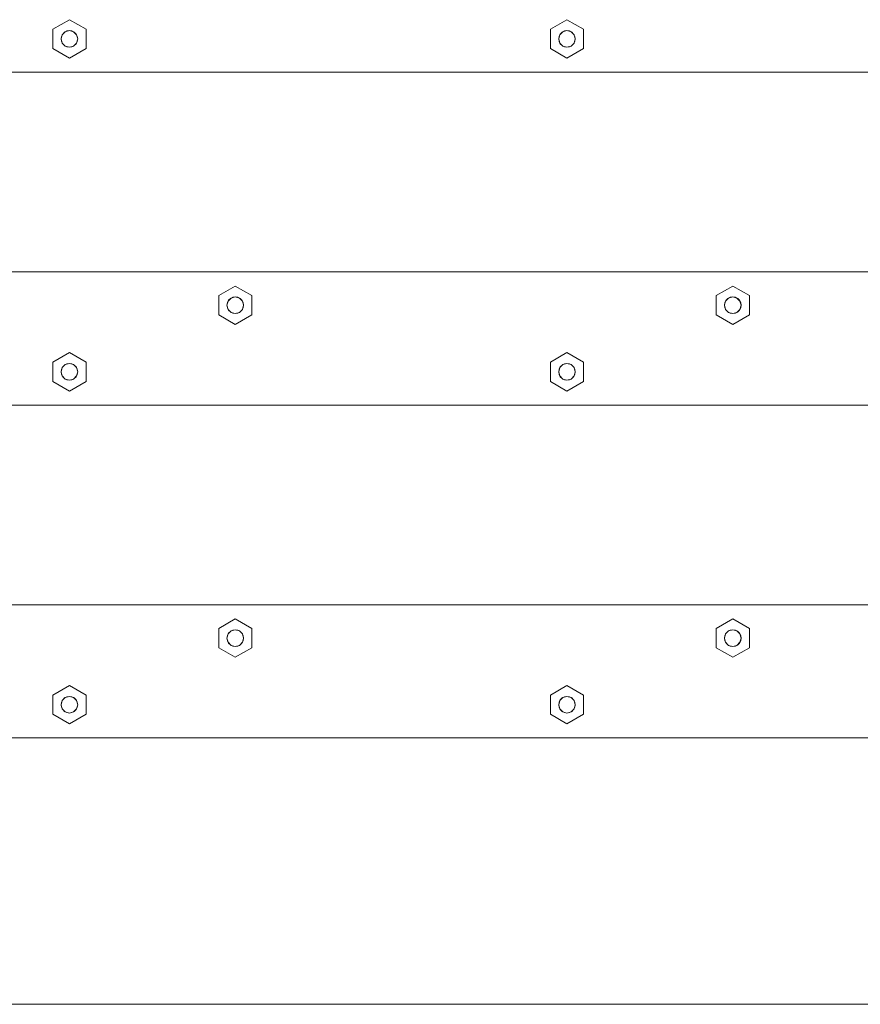
# Model space of a CAD drawing. Units: millimetres. Extents: x -5281 to 448326, y -3372 to 6129.
# Drawn here: x -1597 to -1344, y 3266 to 3561 of the extents above; entities that cross this region are included whole.
import ezdxf

# ---------------------------------------------------------------- set-up
doc = ezdxf.new("R2010")
doc.units = ezdxf.units.MM
doc.layers.add('Toestel 2D', color=7, linetype='Continuous', lineweight=20)

# ---------------------------------------------------------------- blocks, each defined once
blk = doc.blocks.new('WP-BB9')
at = {"layer": 'Toestel 2D', "lineweight": 0}
for p, q in [((-1586.73, 3558.56), (-1581.74, 3561.44)), ((-1581.74, 3561.44), (-1576.76, 3558.56)), ((-1437.25, 3558.56), (-1432.26, 3561.44)), ((-1432.26, 3561.44), (-1427.28, 3558.56)), ((-1586.73, 3552.78), (-1586.73, 3558.56)), ((-1582.99, 3557.83), (-1581.74, 3558.17)), ((-1582.51, 3558.05), (-1581.74, 3558.17)), ((-1582.51, 3558.05), (-1581.74, 3558.17)), ((-1581.74, 3558.17), (-1580.5, 3557.83)), ((-1581.74, 3558.17), (-1580.97, 3558.05)), ((-1581.74, 3558.17), (-1580.97, 3558.05)), ((-1576.76, 3558.56), (-1576.76, 3552.78)), ((-1437.25, 3552.78), (-1437.25, 3558.56)), ((-1433.51, 3557.83), (-1432.26, 3558.17)), ((-1433.03, 3558.05), (-1432.26, 3558.17)), ((-1433.03, 3558.05), (-1432.26, 3558.17)), ((-1432.26, 3558.17), (-1431.02, 3557.83)), ((-1432.26, 3558.17), (-1431.49, 3558.05)), ((-1432.26, 3558.17), (-1431.49, 3558.05)), ((-1427.28, 3558.56), (-1427.28, 3552.78)), ((-1584.24, 3555.67), (-1583.9, 3556.92)), ((-1584.24, 3555.67), (-1584.11, 3556.44)), ((-1584.24, 3555.67), (-1584.11, 3556.44)), ((-1583.9, 3554.42), (-1584.24, 3555.67)), ((-1584.11, 3554.9), (-1584.24, 3555.67)), ((-1584.11, 3554.9), (-1584.24, 3555.67)), ((-1584.11, 3556.44), (-1583.76, 3557.14)), ((-1584.11, 3556.44), (-1583.76, 3557.14)), ((-1583.9, 3556.92), (-1582.99, 3557.83)), ((-1583.76, 3557.14), (-1583.21, 3557.69)), ((-1583.76, 3557.14), (-1583.21, 3557.69)), ((-1583.21, 3557.69), (-1582.51, 3558.05)), ((-1583.21, 3557.69), (-1582.51, 3558.05)), ((-1580.97, 3558.05), (-1580.28, 3557.69)), ((-1580.97, 3558.05), (-1580.28, 3557.69)), ((-1580.5, 3557.83), (-1579.59, 3556.92)), ((-1580.28, 3557.69), (-1579.73, 3557.14)), ((-1580.28, 3557.69), (-1579.73, 3557.14)), ((-1579.73, 3557.14), (-1579.38, 3556.44)), ((-1579.73, 3557.14), (-1579.38, 3556.44)), ((-1579.59, 3556.92), (-1579.25, 3555.67)), ((-1579.25, 3555.67), (-1579.59, 3554.42)), ((-1579.38, 3556.44), (-1579.25, 3555.67)), ((-1579.38, 3556.44), (-1579.25, 3555.67)), ((-1579.25, 3555.67), (-1579.38, 3554.9)), ((-1579.25, 3555.67), (-1579.38, 3554.9)), ((-1434.75, 3555.67), (-1434.42, 3556.92)), ((-1434.75, 3555.67), (-1434.63, 3556.44)), ((-1434.75, 3555.67), (-1434.63, 3556.44)), ((-1434.42, 3554.42), (-1434.75, 3555.67)), ((-1434.63, 3554.9), (-1434.75, 3555.67)), ((-1434.63, 3554.9), (-1434.75, 3555.67)), ((-1434.63, 3556.44), (-1434.28, 3557.14)), ((-1434.63, 3556.44), (-1434.28, 3557.14)), ((-1434.42, 3556.92), (-1433.51, 3557.83)), ((-1434.28, 3557.14), (-1433.73, 3557.69)), ((-1434.28, 3557.14), (-1433.73, 3557.69)), ((-1433.73, 3557.69), (-1433.03, 3558.05)), ((-1433.73, 3557.69), (-1433.03, 3558.05)), ((-1431.49, 3558.05), (-1430.8, 3557.69)), ((-1431.49, 3558.05), (-1430.8, 3557.69)), ((-1431.02, 3557.83), (-1430.11, 3556.92)), ((-1430.8, 3557.69), (-1430.25, 3557.14)), ((-1430.8, 3557.69), (-1430.25, 3557.14)), ((-1430.25, 3557.14), (-1429.89, 3556.44)), ((-1430.25, 3557.14), (-1429.89, 3556.44)), ((-1430.11, 3556.92), (-1429.77, 3555.67)), ((-1429.77, 3555.67), (-1430.11, 3554.42)), ((-1429.89, 3556.44), (-1429.77, 3555.67)), ((-1429.89, 3556.44), (-1429.77, 3555.67)), ((-1429.77, 3555.67), (-1429.89, 3554.9)), ((-1429.77, 3555.67), (-1429.89, 3554.9)), ((-1581.74, 3549.9), (-1586.73, 3552.78)), ((-1583.76, 3554.2), (-1584.11, 3554.9)), ((-1583.76, 3554.2), (-1584.11, 3554.9)), ((-1582.99, 3553.5), (-1583.9, 3554.42)), ((-1583.21, 3553.65), (-1583.76, 3554.2)), ((-1583.21, 3553.65), (-1583.76, 3554.2)), ((-1582.51, 3553.29), (-1583.21, 3553.65)), ((-1582.51, 3553.29), (-1583.21, 3553.65)), ((-1581.74, 3553.17), (-1582.99, 3553.5)), ((-1581.74, 3553.17), (-1582.51, 3553.29)), ((-1581.74, 3553.17), (-1582.51, 3553.29)), ((-1580.5, 3553.5), (-1581.74, 3553.17)), ((-1580.97, 3553.29), (-1581.74, 3553.17)), ((-1580.97, 3553.29), (-1581.74, 3553.17)), ((-1576.76, 3552.78), (-1581.74, 3549.9)), ((-1580.28, 3553.65), (-1580.97, 3553.29)), ((-1580.28, 3553.65), (-1580.97, 3553.29)), ((-1579.59, 3554.42), (-1580.5, 3553.5)), ((-1579.73, 3554.2), (-1580.28, 3553.65)), ((-1579.73, 3554.2), (-1580.28, 3553.65)), ((-1579.38, 3554.9), (-1579.73, 3554.2)), ((-1579.38, 3554.9), (-1579.73, 3554.2)), ((-1432.26, 3549.9), (-1437.25, 3552.78)), ((-1434.28, 3554.2), (-1434.63, 3554.9)), ((-1434.28, 3554.2), (-1434.63, 3554.9)), ((-1433.51, 3553.5), (-1434.42, 3554.42)), ((-1433.73, 3553.65), (-1434.28, 3554.2)), ((-1433.73, 3553.65), (-1434.28, 3554.2)), ((-1433.03, 3553.29), (-1433.73, 3553.65)), ((-1433.03, 3553.29), (-1433.73, 3553.65)), ((-1432.26, 3553.17), (-1433.51, 3553.5)), ((-1432.26, 3553.17), (-1433.03, 3553.29)), ((-1432.26, 3553.17), (-1433.03, 3553.29)), ((-1431.02, 3553.5), (-1432.26, 3553.17)), ((-1431.49, 3553.29), (-1432.26, 3553.17)), ((-1431.49, 3553.29), (-1432.26, 3553.17)), ((-1427.28, 3552.78), (-1432.26, 3549.9)), ((-1430.8, 3553.65), (-1431.49, 3553.29)), ((-1430.8, 3553.65), (-1431.49, 3553.29)), ((-1430.11, 3554.42), (-1431.02, 3553.5)), ((-1430.25, 3554.2), (-1430.8, 3553.65)), ((-1430.25, 3554.2), (-1430.8, 3553.65)), ((-1429.89, 3554.9), (-1430.25, 3554.2)), ((-1429.89, 3554.9), (-1430.25, 3554.2)), ((-2055.1, 3545.67), (-458.14, 3545.67)), ((-2055.1, 3485.67), (-458.14, 3485.67)), ((-1536.9, 3478.56), (-1531.92, 3481.44)), ((-1531.92, 3481.44), (-1526.93, 3478.56)), ((-1387.42, 3478.56), (-1382.44, 3481.44)), ((-1382.44, 3481.44), (-1377.45, 3478.56)), ((-1536.9, 3472.78), (-1536.9, 3478.56)), ((-1526.93, 3478.56), (-1526.93, 3472.78)), ((-1387.42, 3472.78), (-1387.42, 3478.56)), ((-1377.45, 3478.56), (-1377.45, 3472.78)), ((-1534.41, 3475.67), (-1534.08, 3476.92)), ((-1534.41, 3475.67), (-1534.29, 3476.44)), ((-1534.41, 3475.67), (-1534.29, 3476.44)), ((-1534.08, 3474.42), (-1534.41, 3475.67)), ((-1534.29, 3474.9), (-1534.41, 3475.67)), ((-1534.29, 3474.9), (-1534.41, 3475.67)), ((-1534.29, 3476.44), (-1533.93, 3477.14)), ((-1534.29, 3476.44), (-1533.93, 3477.14)), ((-1534.08, 3476.92), (-1533.16, 3477.83)), ((-1533.93, 3477.14), (-1533.38, 3477.69)), ((-1533.93, 3477.14), (-1533.38, 3477.69)), ((-1533.38, 3477.69), (-1532.69, 3478.05)), ((-1533.38, 3477.69), (-1532.69, 3478.05)), ((-1533.16, 3477.83), (-1531.92, 3478.17)), ((-1532.69, 3478.05), (-1531.92, 3478.17)), ((-1532.69, 3478.05), (-1531.92, 3478.17)), ((-1531.92, 3478.17), (-1530.67, 3477.83)), ((-1531.92, 3478.17), (-1531.15, 3478.05)), ((-1531.92, 3478.17), (-1531.15, 3478.05)), ((-1531.15, 3478.05), (-1530.45, 3477.69)), ((-1531.15, 3478.05), (-1530.45, 3477.69)), ((-1530.67, 3477.83), (-1529.76, 3476.92)), ((-1530.45, 3477.69), (-1529.9, 3477.14)), ((-1530.45, 3477.69), (-1529.9, 3477.14)), ((-1529.9, 3477.14), (-1529.55, 3476.44)), ((-1529.9, 3477.14), (-1529.55, 3476.44)), ((-1529.76, 3476.92), (-1529.43, 3475.67)), ((-1529.43, 3475.67), (-1529.76, 3474.42)), ((-1529.55, 3476.44), (-1529.43, 3475.67)), ((-1529.55, 3476.44), (-1529.43, 3475.67)), ((-1529.43, 3475.67), (-1529.55, 3474.9)), ((-1529.43, 3475.67), (-1529.55, 3474.9)), ((-1384.93, 3475.67), (-1384.59, 3476.92)), ((-1384.93, 3475.67), (-1384.81, 3476.44)), ((-1384.93, 3475.67), (-1384.81, 3476.44)), ((-1384.59, 3474.42), (-1384.93, 3475.67)), ((-1384.81, 3474.9), (-1384.93, 3475.67)), ((-1384.81, 3474.9), (-1384.93, 3475.67)), ((-1384.81, 3476.44), (-1384.45, 3477.14)), ((-1384.81, 3476.44), (-1384.45, 3477.14)), ((-1384.59, 3476.92), (-1383.68, 3477.83)), ((-1384.45, 3477.14), (-1383.9, 3477.69)), ((-1384.45, 3477.14), (-1383.9, 3477.69)), ((-1383.9, 3477.69), (-1383.21, 3478.05)), ((-1383.9, 3477.69), (-1383.21, 3478.05)), ((-1383.68, 3477.83), (-1382.44, 3478.17)), ((-1383.21, 3478.05), (-1382.44, 3478.17)), ((-1383.21, 3478.05), (-1382.44, 3478.17)), ((-1382.44, 3478.17), (-1381.19, 3477.83)), ((-1382.44, 3478.17), (-1381.67, 3478.05)), ((-1382.44, 3478.17), (-1381.67, 3478.05)), ((-1381.67, 3478.05), (-1380.97, 3477.69)), ((-1381.67, 3478.05), (-1380.97, 3477.69)), ((-1381.19, 3477.83), (-1380.28, 3476.92)), ((-1380.97, 3477.69), (-1380.42, 3477.14)), ((-1380.97, 3477.69), (-1380.42, 3477.14)), ((-1380.42, 3477.14), (-1380.07, 3476.44)), ((-1380.42, 3477.14), (-1380.07, 3476.44)), ((-1380.28, 3476.92), (-1379.94, 3475.67)), ((-1379.94, 3475.67), (-1380.28, 3474.42)), ((-1380.07, 3476.44), (-1379.94, 3475.67)), ((-1380.07, 3476.44), (-1379.94, 3475.67)), ((-1379.94, 3475.67), (-1380.07, 3474.9)), ((-1379.94, 3475.67), (-1380.07, 3474.9)), ((-1531.92, 3469.9), (-1536.9, 3472.78)), ((-1533.93, 3474.2), (-1534.29, 3474.9)), ((-1533.93, 3474.2), (-1534.29, 3474.9)), ((-1533.16, 3473.5), (-1534.08, 3474.42)), ((-1533.38, 3473.65), (-1533.93, 3474.2)), ((-1533.38, 3473.65), (-1533.93, 3474.2)), ((-1532.69, 3473.29), (-1533.38, 3473.65)), ((-1532.69, 3473.29), (-1533.38, 3473.65)), ((-1531.92, 3473.17), (-1533.16, 3473.5)), ((-1531.92, 3473.17), (-1532.69, 3473.29)), ((-1531.92, 3473.17), (-1532.69, 3473.29)), ((-1530.67, 3473.5), (-1531.92, 3473.17)), ((-1531.15, 3473.29), (-1531.92, 3473.17)), ((-1531.15, 3473.29), (-1531.92, 3473.17)), ((-1526.93, 3472.78), (-1531.92, 3469.9)), ((-1530.45, 3473.65), (-1531.15, 3473.29)), ((-1530.45, 3473.65), (-1531.15, 3473.29)), ((-1529.76, 3474.42), (-1530.67, 3473.5)), ((-1529.9, 3474.2), (-1530.45, 3473.65)), ((-1529.9, 3474.2), (-1530.45, 3473.65)), ((-1529.55, 3474.9), (-1529.9, 3474.2)), ((-1529.55, 3474.9), (-1529.9, 3474.2)), ((-1382.44, 3469.9), (-1387.42, 3472.78)), ((-1384.45, 3474.2), (-1384.81, 3474.9)), ((-1384.45, 3474.2), (-1384.81, 3474.9)), ((-1383.68, 3473.5), (-1384.59, 3474.42)), ((-1383.9, 3473.65), (-1384.45, 3474.2)), ((-1383.9, 3473.65), (-1384.45, 3474.2)), ((-1383.21, 3473.29), (-1383.9, 3473.65)), ((-1383.21, 3473.29), (-1383.9, 3473.65)), ((-1382.44, 3473.17), (-1383.68, 3473.5)), ((-1382.44, 3473.17), (-1383.21, 3473.29)), ((-1382.44, 3473.17), (-1383.21, 3473.29)), ((-1381.19, 3473.5), (-1382.44, 3473.17)), ((-1381.67, 3473.29), (-1382.44, 3473.17)), ((-1381.67, 3473.29), (-1382.44, 3473.17)), ((-1377.45, 3472.78), (-1382.44, 3469.9)), ((-1380.97, 3473.65), (-1381.67, 3473.29)), ((-1380.97, 3473.65), (-1381.67, 3473.29)), ((-1380.28, 3474.42), (-1381.19, 3473.5)), ((-1380.42, 3474.2), (-1380.97, 3473.65)), ((-1380.42, 3474.2), (-1380.97, 3473.65)), ((-1380.07, 3474.9), (-1380.42, 3474.2)), ((-1380.07, 3474.9), (-1380.42, 3474.2)), ((-1586.73, 3458.56), (-1581.74, 3461.44)), ((-1581.74, 3461.44), (-1576.76, 3458.56)), ((-1437.25, 3458.56), (-1432.26, 3461.44)), ((-1432.26, 3461.44), (-1427.28, 3458.56)), ((-1586.73, 3452.78), (-1586.73, 3458.56)), ((-1583.9, 3456.92), (-1582.99, 3457.83)), ((-1583.76, 3457.14), (-1583.21, 3457.69)), ((-1583.76, 3457.14), (-1583.21, 3457.69)), ((-1583.21, 3457.69), (-1582.51, 3458.05)), ((-1583.21, 3457.69), (-1582.51, 3458.05)), ((-1582.99, 3457.83), (-1581.74, 3458.17)), ((-1582.51, 3458.05), (-1581.74, 3458.17)), ((-1582.51, 3458.05), (-1581.74, 3458.17)), ((-1581.74, 3458.17), (-1580.5, 3457.83)), ((-1581.74, 3458.17), (-1580.97, 3458.05)), ((-1581.74, 3458.17), (-1580.97, 3458.05)), ((-1580.97, 3458.05), (-1580.28, 3457.69)), ((-1580.97, 3458.05), (-1580.28, 3457.69)), ((-1580.5, 3457.83), (-1579.59, 3456.92)), ((-1580.28, 3457.69), (-1579.73, 3457.14)), ((-1580.28, 3457.69), (-1579.73, 3457.14)), ((-1576.76, 3458.56), (-1576.76, 3452.78)), ((-1437.25, 3452.78), (-1437.25, 3458.56)), ((-1434.42, 3456.92), (-1433.51, 3457.83)), ((-1434.28, 3457.14), (-1433.73, 3457.69)), ((-1434.28, 3457.14), (-1433.73, 3457.69)), ((-1433.73, 3457.69), (-1433.03, 3458.05)), ((-1433.73, 3457.69), (-1433.03, 3458.05)), ((-1433.51, 3457.83), (-1432.26, 3458.17)), ((-1433.03, 3458.05), (-1432.26, 3458.17)), ((-1433.03, 3458.05), (-1432.26, 3458.17)), ((-1432.26, 3458.17), (-1431.02, 3457.83)), ((-1432.26, 3458.17), (-1431.49, 3458.05)), ((-1432.26, 3458.17), (-1431.49, 3458.05)), ((-1431.49, 3458.05), (-1430.8, 3457.69)), ((-1431.49, 3458.05), (-1430.8, 3457.69)), ((-1431.02, 3457.83), (-1430.11, 3456.92)), ((-1430.8, 3457.69), (-1430.25, 3457.14)), ((-1430.8, 3457.69), (-1430.25, 3457.14)), ((-1427.28, 3458.56), (-1427.28, 3452.78)), ((-1584.24, 3455.67), (-1583.9, 3456.92)), ((-1584.24, 3455.67), (-1584.11, 3456.44)), ((-1584.24, 3455.67), (-1584.11, 3456.44)), ((-1583.9, 3454.42), (-1584.24, 3455.67)), ((-1584.11, 3454.9), (-1584.24, 3455.67)), ((-1584.11, 3454.9), (-1584.24, 3455.67)), ((-1584.11, 3456.44), (-1583.76, 3457.14)), ((-1584.11, 3456.44), (-1583.76, 3457.14)), ((-1583.76, 3454.2), (-1584.11, 3454.9)), ((-1583.76, 3454.2), (-1584.11, 3454.9)), ((-1579.73, 3457.14), (-1579.38, 3456.44)), ((-1579.73, 3457.14), (-1579.38, 3456.44)), ((-1579.38, 3454.9), (-1579.73, 3454.2)), ((-1579.38, 3454.9), (-1579.73, 3454.2)), ((-1579.59, 3456.92), (-1579.25, 3455.67)), ((-1579.25, 3455.67), (-1579.59, 3454.42)), ((-1579.38, 3456.44), (-1579.25, 3455.67)), ((-1579.38, 3456.44), (-1579.25, 3455.67)), ((-1579.25, 3455.67), (-1579.38, 3454.9)), ((-1579.25, 3455.67), (-1579.38, 3454.9)), ((-1434.75, 3455.67), (-1434.42, 3456.92)), ((-1434.75, 3455.67), (-1434.63, 3456.44)), ((-1434.75, 3455.67), (-1434.63, 3456.44)), ((-1434.42, 3454.42), (-1434.75, 3455.67)), ((-1434.63, 3454.9), (-1434.75, 3455.67)), ((-1434.63, 3454.9), (-1434.75, 3455.67)), ((-1434.63, 3456.44), (-1434.28, 3457.14)), ((-1434.63, 3456.44), (-1434.28, 3457.14)), ((-1434.28, 3454.2), (-1434.63, 3454.9)), ((-1434.28, 3454.2), (-1434.63, 3454.9)), ((-1430.25, 3457.14), (-1429.89, 3456.44)), ((-1430.25, 3457.14), (-1429.89, 3456.44)), ((-1429.89, 3454.9), (-1430.25, 3454.2)), ((-1429.89, 3454.9), (-1430.25, 3454.2)), ((-1430.11, 3456.92), (-1429.77, 3455.67)), ((-1429.77, 3455.67), (-1430.11, 3454.42)), ((-1429.89, 3456.44), (-1429.77, 3455.67)), ((-1429.89, 3456.44), (-1429.77, 3455.67)), ((-1429.77, 3455.67), (-1429.89, 3454.9)), ((-1429.77, 3455.67), (-1429.89, 3454.9)), ((-1581.74, 3449.9), (-1586.73, 3452.78)), ((-1582.99, 3453.5), (-1583.9, 3454.42)), ((-1583.21, 3453.65), (-1583.76, 3454.2)), ((-1583.21, 3453.65), (-1583.76, 3454.2)), ((-1582.51, 3453.29), (-1583.21, 3453.65)), ((-1582.51, 3453.29), (-1583.21, 3453.65)), ((-1581.74, 3453.17), (-1582.99, 3453.5)), ((-1581.74, 3453.17), (-1582.51, 3453.29)), ((-1581.74, 3453.17), (-1582.51, 3453.29)), ((-1580.5, 3453.5), (-1581.74, 3453.17)), ((-1580.97, 3453.29), (-1581.74, 3453.17)), ((-1580.97, 3453.29), (-1581.74, 3453.17)), ((-1576.76, 3452.78), (-1581.74, 3449.9)), ((-1580.28, 3453.65), (-1580.97, 3453.29)), ((-1580.28, 3453.65), (-1580.97, 3453.29)), ((-1579.59, 3454.42), (-1580.5, 3453.5)), ((-1579.73, 3454.2), (-1580.28, 3453.65)), ((-1579.73, 3454.2), (-1580.28, 3453.65)), ((-1432.26, 3449.9), (-1437.25, 3452.78)), ((-1433.51, 3453.5), (-1434.42, 3454.42)), ((-1433.73, 3453.65), (-1434.28, 3454.2)), ((-1433.73, 3453.65), (-1434.28, 3454.2)), ((-1433.03, 3453.29), (-1433.73, 3453.65)), ((-1433.03, 3453.29), (-1433.73, 3453.65)), ((-1432.26, 3453.17), (-1433.51, 3453.5)), ((-1432.26, 3453.17), (-1433.03, 3453.29)), ((-1432.26, 3453.17), (-1433.03, 3453.29)), ((-1431.02, 3453.5), (-1432.26, 3453.17)), ((-1431.49, 3453.29), (-1432.26, 3453.17)), ((-1431.49, 3453.29), (-1432.26, 3453.17)), ((-1427.28, 3452.78), (-1432.26, 3449.9)), ((-1430.8, 3453.65), (-1431.49, 3453.29)), ((-1430.8, 3453.65), (-1431.49, 3453.29)), ((-1430.11, 3454.42), (-1431.02, 3453.5)), ((-1430.25, 3454.2), (-1430.8, 3453.65)), ((-1430.25, 3454.2), (-1430.8, 3453.65)), ((-2055.1, 3445.67), (-458.14, 3445.67)), ((-2055.1, 3385.67), (-458.14, 3385.67)), ((-1536.9, 3378.56), (-1531.92, 3381.44)), ((-1531.92, 3381.44), (-1526.93, 3378.56)), ((-1387.42, 3378.56), (-1382.44, 3381.44)), ((-1382.44, 3381.44), (-1377.45, 3378.56)), ((-1536.9, 3372.78), (-1536.9, 3378.56)), ((-1534.08, 3376.92), (-1533.16, 3377.83)), ((-1533.38, 3377.69), (-1532.69, 3378.05)), ((-1533.38, 3377.69), (-1532.69, 3378.05)), ((-1533.16, 3377.83), (-1531.92, 3378.17)), ((-1532.69, 3378.05), (-1531.92, 3378.17)), ((-1532.69, 3378.05), (-1531.92, 3378.17)), ((-1531.92, 3378.17), (-1530.67, 3377.83)), ((-1531.92, 3378.17), (-1531.15, 3378.05)), ((-1531.92, 3378.17), (-1531.15, 3378.05)), ((-1531.15, 3378.05), (-1530.45, 3377.69)), ((-1531.15, 3378.05), (-1530.45, 3377.69)), ((-1530.67, 3377.83), (-1529.76, 3376.92)), ((-1526.93, 3378.56), (-1526.93, 3372.78)), ((-1387.42, 3372.78), (-1387.42, 3378.56)), ((-1384.59, 3376.92), (-1383.68, 3377.83)), ((-1383.9, 3377.69), (-1383.21, 3378.05)), ((-1383.9, 3377.69), (-1383.21, 3378.05)), ((-1383.68, 3377.83), (-1382.44, 3378.17)), ((-1383.21, 3378.05), (-1382.44, 3378.17)), ((-1383.21, 3378.05), (-1382.44, 3378.17)), ((-1382.44, 3378.17), (-1381.19, 3377.83)), ((-1382.44, 3378.17), (-1381.67, 3378.05)), ((-1382.44, 3378.17), (-1381.67, 3378.05)), ((-1381.67, 3378.05), (-1380.97, 3377.69)), ((-1381.67, 3378.05), (-1380.97, 3377.69)), ((-1381.19, 3377.83), (-1380.28, 3376.92)), ((-1377.45, 3378.56), (-1377.45, 3372.78)), ((-1534.41, 3375.67), (-1534.08, 3376.92)), ((-1534.41, 3375.67), (-1534.29, 3376.44)), ((-1534.41, 3375.67), (-1534.29, 3376.44)), ((-1534.08, 3374.42), (-1534.41, 3375.67)), ((-1534.29, 3374.9), (-1534.41, 3375.67)), ((-1534.29, 3374.9), (-1534.41, 3375.67)), ((-1534.29, 3376.44), (-1533.93, 3377.14)), ((-1534.29, 3376.44), (-1533.93, 3377.14)), ((-1533.93, 3374.2), (-1534.29, 3374.9)), ((-1533.93, 3374.2), (-1534.29, 3374.9)), ((-1533.93, 3377.14), (-1533.38, 3377.69)), ((-1533.93, 3377.14), (-1533.38, 3377.69)), ((-1530.45, 3377.69), (-1529.9, 3377.14)), ((-1530.45, 3377.69), (-1529.9, 3377.14)), ((-1529.9, 3377.14), (-1529.55, 3376.44)), ((-1529.9, 3377.14), (-1529.55, 3376.44)), ((-1529.55, 3374.9), (-1529.9, 3374.2)), ((-1529.55, 3374.9), (-1529.9, 3374.2)), ((-1529.76, 3376.92), (-1529.43, 3375.67)), ((-1529.43, 3375.67), (-1529.76, 3374.42)), ((-1529.55, 3376.44), (-1529.43, 3375.67)), ((-1529.55, 3376.44), (-1529.43, 3375.67)), ((-1529.43, 3375.67), (-1529.55, 3374.9)), ((-1529.43, 3375.67), (-1529.55, 3374.9)), ((-1384.93, 3375.67), (-1384.59, 3376.92)), ((-1384.93, 3375.67), (-1384.81, 3376.44)), ((-1384.93, 3375.67), (-1384.81, 3376.44)), ((-1384.59, 3374.42), (-1384.93, 3375.67)), ((-1384.81, 3374.9), (-1384.93, 3375.67)), ((-1384.81, 3374.9), (-1384.93, 3375.67)), ((-1384.81, 3376.44), (-1384.45, 3377.14)), ((-1384.81, 3376.44), (-1384.45, 3377.14)), ((-1384.45, 3374.2), (-1384.81, 3374.9)), ((-1384.45, 3374.2), (-1384.81, 3374.9)), ((-1384.45, 3377.14), (-1383.9, 3377.69)), ((-1384.45, 3377.14), (-1383.9, 3377.69)), ((-1380.97, 3377.69), (-1380.42, 3377.14)), ((-1380.97, 3377.69), (-1380.42, 3377.14)), ((-1380.42, 3377.14), (-1380.07, 3376.44)), ((-1380.42, 3377.14), (-1380.07, 3376.44)), ((-1380.07, 3374.9), (-1380.42, 3374.2)), ((-1380.07, 3374.9), (-1380.42, 3374.2)), ((-1380.28, 3376.92), (-1379.94, 3375.67)), ((-1379.94, 3375.67), (-1380.28, 3374.42)), ((-1380.07, 3376.44), (-1379.94, 3375.67)), ((-1380.07, 3376.44), (-1379.94, 3375.67)), ((-1379.94, 3375.67), (-1380.07, 3374.9)), ((-1379.94, 3375.67), (-1380.07, 3374.9)), ((-1531.92, 3369.9), (-1536.9, 3372.78)), ((-1533.16, 3373.5), (-1534.08, 3374.42)), ((-1533.38, 3373.65), (-1533.93, 3374.2)), ((-1533.38, 3373.65), (-1533.93, 3374.2)), ((-1532.69, 3373.29), (-1533.38, 3373.65)), ((-1532.69, 3373.29), (-1533.38, 3373.65)), ((-1531.92, 3373.17), (-1533.16, 3373.5)), ((-1531.92, 3373.17), (-1532.69, 3373.29)), ((-1531.92, 3373.17), (-1532.69, 3373.29)), ((-1530.67, 3373.5), (-1531.92, 3373.17)), ((-1531.15, 3373.29), (-1531.92, 3373.17)), ((-1531.15, 3373.29), (-1531.92, 3373.17)), ((-1526.93, 3372.78), (-1531.92, 3369.9)), ((-1530.45, 3373.65), (-1531.15, 3373.29)), ((-1530.45, 3373.65), (-1531.15, 3373.29)), ((-1529.76, 3374.42), (-1530.67, 3373.5)), ((-1529.9, 3374.2), (-1530.45, 3373.65)), ((-1529.9, 3374.2), (-1530.45, 3373.65)), ((-1382.44, 3369.9), (-1387.42, 3372.78)), ((-1383.68, 3373.5), (-1384.59, 3374.42)), ((-1383.9, 3373.65), (-1384.45, 3374.2)), ((-1383.9, 3373.65), (-1384.45, 3374.2)), ((-1383.21, 3373.29), (-1383.9, 3373.65)), ((-1383.21, 3373.29), (-1383.9, 3373.65)), ((-1382.44, 3373.17), (-1383.68, 3373.5)), ((-1382.44, 3373.17), (-1383.21, 3373.29)), ((-1382.44, 3373.17), (-1383.21, 3373.29)), ((-1381.19, 3373.5), (-1382.44, 3373.17)), ((-1381.67, 3373.29), (-1382.44, 3373.17)), ((-1381.67, 3373.29), (-1382.44, 3373.17)), ((-1377.45, 3372.78), (-1382.44, 3369.9)), ((-1380.97, 3373.65), (-1381.67, 3373.29)), ((-1380.97, 3373.65), (-1381.67, 3373.29)), ((-1380.28, 3374.42), (-1381.19, 3373.5)), ((-1380.42, 3374.2), (-1380.97, 3373.65)), ((-1380.42, 3374.2), (-1380.97, 3373.65)), ((-1586.73, 3358.56), (-1581.74, 3361.44)), ((-1581.74, 3361.44), (-1576.76, 3358.56)), ((-1437.25, 3358.56), (-1432.26, 3361.44)), ((-1432.26, 3361.44), (-1427.28, 3358.56)), ((-1586.73, 3352.78), (-1586.73, 3358.56)), ((-1584.11, 3356.44), (-1583.76, 3357.14)), ((-1584.11, 3356.44), (-1583.76, 3357.14)), ((-1583.9, 3356.92), (-1582.99, 3357.83)), ((-1583.76, 3357.14), (-1583.21, 3357.69)), ((-1583.76, 3357.14), (-1583.21, 3357.69)), ((-1583.21, 3357.69), (-1582.51, 3358.05)), ((-1583.21, 3357.69), (-1582.51, 3358.05)), ((-1582.99, 3357.83), (-1581.74, 3358.17)), ((-1582.51, 3358.05), (-1581.74, 3358.17)), ((-1582.51, 3358.05), (-1581.74, 3358.17)), ((-1581.74, 3358.17), (-1580.5, 3357.83)), ((-1581.74, 3358.17), (-1580.97, 3358.05)), ((-1581.74, 3358.17), (-1580.97, 3358.05)), ((-1580.97, 3358.05), (-1580.28, 3357.69)), ((-1580.97, 3358.05), (-1580.28, 3357.69)), ((-1580.5, 3357.83), (-1579.59, 3356.92)), ((-1580.28, 3357.69), (-1579.73, 3357.14)), ((-1580.28, 3357.69), (-1579.73, 3357.14)), ((-1579.73, 3357.14), (-1579.38, 3356.44)), ((-1579.73, 3357.14), (-1579.38, 3356.44)), ((-1576.76, 3358.56), (-1576.76, 3352.78)), ((-1437.25, 3352.78), (-1437.25, 3358.56)), ((-1434.63, 3356.44), (-1434.28, 3357.14)), ((-1434.63, 3356.44), (-1434.28, 3357.14)), ((-1434.42, 3356.92), (-1433.51, 3357.83)), ((-1434.28, 3357.14), (-1433.73, 3357.69)), ((-1434.28, 3357.14), (-1433.73, 3357.69)), ((-1433.73, 3357.69), (-1433.03, 3358.05)), ((-1433.73, 3357.69), (-1433.03, 3358.05)), ((-1433.51, 3357.83), (-1432.26, 3358.17)), ((-1433.03, 3358.05), (-1432.26, 3358.17)), ((-1433.03, 3358.05), (-1432.26, 3358.17)), ((-1432.26, 3358.17), (-1431.02, 3357.83)), ((-1432.26, 3358.17), (-1431.49, 3358.05)), ((-1432.26, 3358.17), (-1431.49, 3358.05)), ((-1431.49, 3358.05), (-1430.8, 3357.69)), ((-1431.49, 3358.05), (-1430.8, 3357.69)), ((-1431.02, 3357.83), (-1430.11, 3356.92)), ((-1430.8, 3357.69), (-1430.25, 3357.14)), ((-1430.8, 3357.69), (-1430.25, 3357.14)), ((-1430.25, 3357.14), (-1429.89, 3356.44)), ((-1430.25, 3357.14), (-1429.89, 3356.44)), ((-1427.28, 3358.56), (-1427.28, 3352.78)), ((-1584.24, 3355.67), (-1583.9, 3356.92)), ((-1584.24, 3355.67), (-1584.11, 3356.44)), ((-1584.24, 3355.67), (-1584.11, 3356.44)), ((-1583.9, 3354.42), (-1584.24, 3355.67)), ((-1584.11, 3354.9), (-1584.24, 3355.67)), ((-1584.11, 3354.9), (-1584.24, 3355.67)), ((-1583.76, 3354.2), (-1584.11, 3354.9)), ((-1583.76, 3354.2), (-1584.11, 3354.9)), ((-1582.99, 3353.5), (-1583.9, 3354.42)), ((-1583.21, 3353.65), (-1583.76, 3354.2)), ((-1583.21, 3353.65), (-1583.76, 3354.2)), ((-1579.59, 3354.42), (-1580.5, 3353.5)), ((-1579.73, 3354.2), (-1580.28, 3353.65)), ((-1579.73, 3354.2), (-1580.28, 3353.65)), ((-1579.38, 3354.9), (-1579.73, 3354.2)), ((-1579.38, 3354.9), (-1579.73, 3354.2)), ((-1579.59, 3356.92), (-1579.25, 3355.67)), ((-1579.25, 3355.67), (-1579.59, 3354.42)), ((-1579.38, 3356.44), (-1579.25, 3355.67)), ((-1579.38, 3356.44), (-1579.25, 3355.67)), ((-1579.25, 3355.67), (-1579.38, 3354.9)), ((-1579.25, 3355.67), (-1579.38, 3354.9)), ((-1434.75, 3355.67), (-1434.42, 3356.92)), ((-1434.75, 3355.67), (-1434.63, 3356.44)), ((-1434.75, 3355.67), (-1434.63, 3356.44)), ((-1434.42, 3354.42), (-1434.75, 3355.67)), ((-1434.63, 3354.9), (-1434.75, 3355.67)), ((-1434.63, 3354.9), (-1434.75, 3355.67)), ((-1434.28, 3354.2), (-1434.63, 3354.9)), ((-1434.28, 3354.2), (-1434.63, 3354.9)), ((-1433.51, 3353.5), (-1434.42, 3354.42)), ((-1433.73, 3353.65), (-1434.28, 3354.2)), ((-1433.73, 3353.65), (-1434.28, 3354.2)), ((-1430.11, 3354.42), (-1431.02, 3353.5)), ((-1430.25, 3354.2), (-1430.8, 3353.65)), ((-1430.25, 3354.2), (-1430.8, 3353.65)), ((-1429.89, 3354.9), (-1430.25, 3354.2)), ((-1429.89, 3354.9), (-1430.25, 3354.2)), ((-1430.11, 3356.92), (-1429.77, 3355.67)), ((-1429.77, 3355.67), (-1430.11, 3354.42)), ((-1429.89, 3356.44), (-1429.77, 3355.67)), ((-1429.89, 3356.44), (-1429.77, 3355.67)), ((-1429.77, 3355.67), (-1429.89, 3354.9)), ((-1429.77, 3355.67), (-1429.89, 3354.9)), ((-1581.74, 3349.9), (-1586.73, 3352.78)), ((-1582.51, 3353.29), (-1583.21, 3353.65)), ((-1582.51, 3353.29), (-1583.21, 3353.65)), ((-1581.74, 3353.17), (-1582.99, 3353.5)), ((-1581.74, 3353.17), (-1582.51, 3353.29)), ((-1581.74, 3353.17), (-1582.51, 3353.29)), ((-1580.5, 3353.5), (-1581.74, 3353.17)), ((-1580.97, 3353.29), (-1581.74, 3353.17)), ((-1580.97, 3353.29), (-1581.74, 3353.17)), ((-1576.76, 3352.78), (-1581.74, 3349.9)), ((-1580.28, 3353.65), (-1580.97, 3353.29)), ((-1580.28, 3353.65), (-1580.97, 3353.29)), ((-1432.26, 3349.9), (-1437.25, 3352.78)), ((-1433.03, 3353.29), (-1433.73, 3353.65)), ((-1433.03, 3353.29), (-1433.73, 3353.65)), ((-1432.26, 3353.17), (-1433.51, 3353.5)), ((-1432.26, 3353.17), (-1433.03, 3353.29)), ((-1432.26, 3353.17), (-1433.03, 3353.29)), ((-1431.02, 3353.5), (-1432.26, 3353.17)), ((-1431.49, 3353.29), (-1432.26, 3353.17)), ((-1431.49, 3353.29), (-1432.26, 3353.17)), ((-1427.28, 3352.78), (-1432.26, 3349.9)), ((-1430.8, 3353.65), (-1431.49, 3353.29)), ((-1430.8, 3353.65), (-1431.49, 3353.29)), ((-2055.1, 3345.67), (-458.14, 3345.67)), ((-2052.61, 3265.67), (-455.65, 3265.67))]:
    blk.add_line(p, q, dxfattribs=at)

msp = doc.modelspace()

# ---------------------------------------------------------------- block references
at = {"color": 1}
msp.add_blockref('WP-BB9', (0, 0), dxfattribs=at)

doc.saveas('drawing.dxf')
